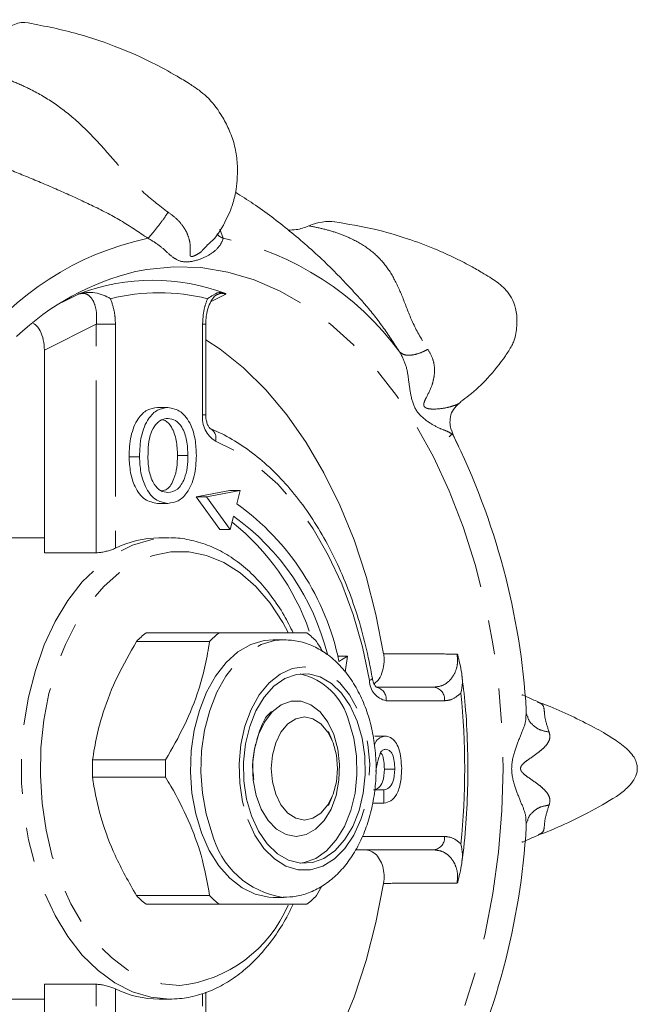
# Model space of a CAD drawing. Units: millimetres. Extents: x 148 to 256, y 73 to 270.
# Drawn here: x 233 to 256, y 112 to 149 of the extents above; entities that cross this region are included whole.
import ezdxf

# ---------------------------------------------------------------- set-up
doc = ezdxf.new("R2010")
doc.units = ezdxf.units.MM
doc.linetypes.add('PHANTOM', pattern=[12.7, 6.35, -1.27, 1.27, -1.27, 1.27, -1.27])

msp = doc.modelspace()

# ---------------------------------------------------------------- linework, layer by layer
at = {"color": 8, "linetype": 'PHANTOM', "lineweight": 0}
for p, q in [((240.407, 140.952), (240.526, 140.612)), ((234.599, 138.258), (235.196, 138.556)), ((236.37, 138.384), (236.385, 138.347)), ((240.621, 138.556), (240.078, 138.283)), ((235.847, 137.445), (233.932, 136.489)), ((235.847, 137.445), (236.552, 137.445)), ((235.847, 129.019), (235.847, 137.445)), ((236.552, 137.445), (236.552, 129.19)), ((239.766, 134.104), (239.766, 137.445)), ((239.766, 137.445), (239.883, 137.445)), ((239.766, 134.104), (239.883, 134.104)), ((249.004, 133.363), (248.944, 133.555)), ((249.29, 123.849), (249.267, 123.825)), ((248.687, 123.566), (246.54, 123.566)), ((245.658, 118.566), (248.687, 118.566)), ((235.847, 104.686), (235.847, 113.113)), ((236.552, 112.942), (236.552, 104.686)), ((239.766, 104.686), (239.766, 112.778))]:
    msp.add_line(p, q, dxfattribs=at)
at = {"color": 7, "linetype": 'Continuous', "lineweight": 15}
for p, q in [((239.769, 140.177), (239.935, 140.349)), ((240.234, 138.495), (240.284, 138.526)), ((239.883, 134.104), (239.883, 137.445)), ((233.932, 129.019), (233.932, 136.489)), ((238.489, 134.372), (238.106, 134.372)), ((249.213, 132.94), (249, 133.368)), ((237.438, 132.56), (237.055, 132.56)), ((239.226, 132.604), (238.843, 132.604)), ((240.768, 131.309), (239.53, 131.076)), ((239.53, 131.076), (240.404, 129.881)), ((239.913, 131.076), (239.53, 131.076)), ((241.151, 131.309), (239.913, 131.076)), ((239.913, 131.076), (240.787, 129.881)), ((241.151, 131.309), (240.768, 131.309)), ((241.028, 130.827), (241.151, 131.309)), ((238.488, 130.84), (238.105, 130.84)), ((240.787, 129.881), (240.91, 130.362)), ((240.787, 129.881), (240.404, 129.881)), ((233.932, 129.566), (231.647, 129.566)), ((238.542, 129.566), (238.159, 129.566)), ((233.932, 129.019), (235.847, 129.019)), ((240.375, 126.066), (237.68, 126.066)), ((240.023, 125.75), (237.328, 125.75)), ((242.755, 125.816), (242.372, 125.816)), ((245.105, 125.205), (244.744, 125.205)), ((245.105, 125.205), (244.797, 125.01)), ((245.02, 124.624), (245.105, 125.205)), ((246.028, 124.392), (246.028, 124.394)), ((246.157, 124.066), (248.304, 124.066)), ((252.121, 123.519), (252.133, 123.513)), ((251.695, 123.077), (251.704, 123.221)), ((244.546, 122.099), (244.41, 122.426)), ((246.503, 122.263), (246.12, 122.263)), ((235.707, 121.382), (238.402, 121.382)), ((246.853, 121.048), (246.47, 121.048)), ((235.707, 120.75), (238.402, 120.75)), ((246.456, 120.276), (246.073, 120.276)), ((246.456, 119.79), (246.456, 120.276)), ((244.41, 119.706), (244.546, 120.032)), ((246.456, 119.79), (246.073, 119.79)), ((251.704, 118.911), (251.695, 119.053)), ((248.304, 118.066), (245.412, 118.066)), ((244.167, 116.735), (243.969, 116.382)), ((240.023, 116.382), (237.328, 116.382)), ((242.372, 116.316), (242.755, 116.316)), ((237.68, 116.066), (240.375, 116.066)), ((235.847, 113.113), (233.932, 113.113)), ((233.932, 105.643), (233.932, 113.113)), ((231.647, 112.566), (233.932, 112.566)), ((238.159, 112.566), (238.542, 112.566)), ((239.883, 104.686), (239.883, 112.821))]:
    msp.add_line(p, q, dxfattribs=at)
at = {"color": 8, "linetype": 'PHANTOM', "lineweight": 0, "flags": 128}
for points in [[(237.297, 139.385), (237.715, 139.465), (238.709, 139.562), (239.705, 139.529), (240.695, 139.367), (241.673, 139.077), (242.633, 138.66), (243.566, 138.12), (244.467, 137.461), (245.33, 136.686), (246.148, 135.802), (246.915, 134.814), (247.627, 133.73), (248.277, 132.557), (248.863, 131.304), (249.379, 129.978), (249.821, 128.59), (250.188, 127.15), (250.476, 125.667), (250.683, 124.151), (250.808, 122.614), (250.85, 121.066)], [(245.919, 124.307), (245.659, 125.55), (245.317, 126.744), (244.896, 127.876), (244.402, 128.933), (243.84, 129.905), (243.216, 130.779), (242.536, 131.548), (241.808, 132.202), (241.041, 132.734), (240.242, 133.138)], [(238.542, 112.566), (237.857, 112.633), (237.183, 112.833), (236.53, 113.163), (235.91, 113.617), (235.33, 114.189), (234.802, 114.87), (234.332, 115.648), (233.929, 116.511), (233.598, 117.447), (233.345, 118.439), (233.175, 119.473), (233.089, 120.532), (233.089, 121.6), (233.175, 122.659), (233.345, 123.692), (233.598, 124.685), (233.929, 125.62), (234.332, 126.484), (234.802, 127.262), (235.33, 127.942), (235.91, 128.514), (236.53, 128.969), (237.183, 129.299), (237.857, 129.499), (238.542, 129.566), (238.58, 129.566)], [(242.928, 126.086), (242.731, 126.444), (242.258, 127.157), (241.73, 127.771), (241.156, 128.274), (240.545, 128.658), (239.908, 128.918), (239.254, 129.049), (238.595, 129.049), (237.942, 128.918), (237.304, 128.658), (236.694, 128.274), (236.119, 127.771), (235.591, 127.157), (235.118, 126.444), (234.707, 125.643), (234.366, 124.766), (234.099, 123.829), (233.911, 122.846), (233.806, 121.834), (233.785, 120.809), (233.848, 119.789), (233.995, 118.79), (234.223, 117.828), (234.527, 116.919), (234.904, 116.078), (235.347, 115.319), (235.849, 114.655), (236.401, 114.095), (236.995, 113.651), (237.62, 113.327), (238.267, 113.132), (238.925, 113.066), (238.925, 113.066)], [(240.111, 118.691), (239.896, 119.4), (239.758, 120.155), (239.703, 120.935), (239.731, 121.718), (239.841, 122.484), (240.031, 123.211), (240.295, 123.879), (240.626, 124.471), (241.015, 124.969), (241.452, 125.362), (241.924, 125.637), (242.419, 125.787), (242.778, 125.816)], [(241.433, 119.191), (241.699, 118.61), (242.031, 118.118), (242.416, 117.733), (242.842, 117.468), (243.292, 117.333), (243.75, 117.333), (244.2, 117.468), (244.626, 117.733), (245.011, 118.118), (245.343, 118.61), (245.608, 119.191), (245.799, 119.839), (245.907, 120.532), (245.929, 121.244), (245.863, 121.95), (245.714, 122.624), (245.484, 123.241), (245.184, 123.78), (244.824, 124.221), (244.417, 124.547), (243.977, 124.748), (243.521, 124.816), (243.065, 124.748), (242.625, 124.547), (242.218, 124.221), (241.858, 123.78), (241.557, 123.241), (241.328, 122.624), (241.178, 121.95), (241.113, 121.244), (241.135, 120.532), (241.243, 119.839), (241.433, 119.191)], [(245.919, 124.307), (245.972, 124.332), (246.008, 124.356), (246.027, 124.379), (246.028, 124.392)], [(250.85, 121.066), (250.808, 119.518), (250.683, 117.981), (250.476, 116.465), (250.188, 114.982), (249.821, 113.541), (249.379, 112.153), (248.863, 110.828), (248.277, 109.575), (247.627, 108.402), (246.915, 107.318), (246.148, 106.33), (245.33, 105.446), (244.467, 104.671), (243.566, 104.011), (242.633, 103.471), (241.673, 103.055), (240.695, 102.764), (239.705, 102.602), (238.709, 102.57), (237.715, 102.667), (237.304, 102.746)]]:
    msp.add_lwpolyline(points, dxfattribs=at)
at = {"color": 7, "linetype": 'Continuous', "lineweight": 15, "flags": 128}
for points in [[(239.883, 136.872), (240.412, 136.521), (241.276, 135.831), (242.098, 135.024), (242.87, 134.107), (243.587, 133.087), (244.243, 131.971), (244.833, 130.77), (245.351, 129.491), (245.795, 128.146), (246.16, 126.745), (246.444, 125.299)], [(242.372, 116.316), (242.204, 116.323), (241.704, 116.431), (241.223, 116.665), (240.773, 117.019), (240.367, 117.484), (240.015, 118.046), (239.728, 118.691), (239.513, 119.4), (239.375, 120.155), (239.32, 120.935), (239.348, 121.718), (239.458, 122.484), (239.648, 123.211), (239.912, 123.879), (240.243, 124.471), (240.632, 124.969), (241.069, 125.362), (241.541, 125.637), (242.036, 125.787), (242.372, 125.816)], [(245.469, 122.816), (245.651, 122.191), (245.751, 121.523), (245.766, 120.837), (245.694, 120.16), (245.539, 119.518), (245.306, 118.935), (245.004, 118.434), (244.646, 118.035), (244.244, 117.752), (243.815, 117.596), (243.374, 117.573), (242.939, 117.685), (242.526, 117.927), (242.151, 118.289), (241.83, 118.758), (241.573, 119.316), (241.391, 119.941), (241.29, 120.609), (241.276, 121.295), (241.348, 121.972), (241.503, 122.614), (241.736, 123.197), (242.038, 123.697), (242.396, 124.097), (242.798, 124.38), (243.227, 124.536), (243.668, 124.558), (244.103, 124.447), (244.516, 124.205), (244.891, 123.843), (245.212, 123.374), (245.469, 122.816)], [(244.606, 122.316), (244.754, 121.783), (244.819, 121.211), (244.797, 120.632), (244.69, 120.076), (244.504, 119.573), (244.247, 119.151), (243.936, 118.832), (243.585, 118.633), (243.215, 118.566), (242.844, 118.633), (242.493, 118.832), (242.182, 119.151), (241.926, 119.573), (241.739, 120.076), (241.632, 120.632), (241.61, 121.211), (241.675, 121.783), (241.823, 122.316), (242.046, 122.781), (242.332, 123.155), (242.665, 123.415), (243.028, 123.549), (243.401, 123.549), (243.764, 123.415), (244.098, 123.155), (244.383, 122.781), (244.606, 122.316)], [(243.521, 122.966), (243.837, 122.901), (244.132, 122.711), (244.385, 122.409), (244.579, 122.016), (244.701, 121.558), (244.742, 121.066), (244.701, 120.574), (244.579, 120.116), (244.385, 119.722), (244.132, 119.42), (243.837, 119.231), (243.521, 119.166), (243.205, 119.231), (242.91, 119.42), (242.657, 119.722), (242.463, 120.116), (242.341, 120.574), (242.3, 121.066), (242.341, 121.558), (242.463, 122.016), (242.657, 122.409), (242.91, 122.711), (243.205, 122.901), (243.521, 122.966)], [(245.163, 122.816), (245.345, 122.191), (245.445, 121.523), (245.459, 120.837), (245.388, 120.16), (245.232, 119.518), (244.999, 118.935), (244.698, 118.434), (244.339, 118.035), (243.938, 117.752), (243.508, 117.596), (243.368, 117.574)], [(246.444, 116.832), (246.16, 115.386), (245.795, 113.985), (245.351, 112.64), (244.833, 111.362), (244.243, 110.16), (243.587, 109.045), (242.87, 108.025), (242.098, 107.107), (241.276, 106.301), (240.412, 105.61), (239.883, 105.259)]]:
    msp.add_lwpolyline(points, dxfattribs=at)
at = {"color": 8, "linetype": 'PHANTOM', "lineweight": 0}
for centre, radius, start, end in [((240.026, 129.929), 10.922, 102.0017, 143.5939), ((238.255, 129.929), 10.922, 36.4061, 77.9983), ((238.159, 131.283), 7.323, 75.8615, 104.1385), ((240.786, 134.007), 1.025, 174.57, 237.9162), ((239.868, 133.254), 0.391, 342.7392, 62.0298), ((246.691, 124.323), 0.772, 181.2093, 258.7229), ((246.089, 123.618), 0.453, 353.4591, 81.4483), ((248.237, 123.618), 0.453, 353.4591, 81.4483), ((222.264, 121.066), 27.169, 354.1213, 5.8787), ((243.201, 119.47), 3.187, 194.1464, 261.7037), ((248.237, 118.514), 0.453, 278.5517, 6.5409), ((238.391, 117.96), 4.923, 276.2228, 336.8616)]:
    msp.add_arc(centre, radius, start, end, dxfattribs=at)
at = {"color": 7, "linetype": 'Continuous', "lineweight": 15}
for centre, radius, start, end in [((239.569, 129.993), 9.662, 103.5961, 133.6029), ((237.926, 131.459), 7.605, 69.2664, 110.7336), ((225.352, 121.635), 26.4, 3.4439, 26.3745), ((235.464, 123.093), 9.528, 11.606, 54.2642), ((235.732, 123.117), 8.906, 14.0578, 54.4497), ((235.393, 123.254), 8.792, 19.0797, 51.5998), ((238.172, 125.885), 3.68, 90.2117, 116.1241), ((239.938, 123.198), 3.65, 128.2166, 135.6436), ((242.633, 123.198), 3.65, 128.2166, 135.6436), ((241.359, 123.198), 3.65, 44.3564, 51.7834), ((242.805, 122.182), 2.441, 15.0478, 76.6777), ((244.408, 121.066), 8.707, 177.9204, 182.0796), ((247.104, 121.066), 8.707, 177.9204, 182.0796), ((225.352, 120.497), 26.4, 333.6255, 356.5561), ((239.938, 118.934), 3.65, 224.3564, 231.7834), ((242.633, 118.934), 3.65, 224.3564, 231.7834), ((241.359, 118.934), 3.65, 308.2166, 315.6436), ((238.179, 116.274), 3.708, 243.9752, 269.689)]:
    msp.add_arc(centre, radius, start, end, dxfattribs=at)
for centre, major_axis, ratio, start_param, end_param in [((233.179, 143.066), (0, 5.5), 0.409047, 6.213227, 7.114984), ((243.179, 136.622), (1.772, 4.515), 0.526081, 0.124704, 0.468676)]:
    msp.add_ellipse(centre, major_axis=major_axis, ratio=ratio, start_param=start_param, end_param=end_param, dxfattribs=at)
for points, knots in [([(240.917, 144.148), (240.85, 144.333), (240.72, 144.69), (240.402, 145.274), (240.024, 145.758), (239.616, 146.09), (239.254, 146.33), (238.682, 146.674), (237.832, 147.142), (236.619, 147.679), (235.098, 148.206), (233.955, 148.431), (233.339, 148.552)], [0, 0, 0, 0, 0.0560095, 0.1078109, 0.1894843, 0.2292646, 0.2768419, 0.3383317, 0.4566967, 0.6064431, 0.7875519, 1, 1, 1, 1]), ([(239.928, 140.355), (240, 140.413), (240.294, 140.65), (240.564, 141.143), (240.824, 141.694), (240.95, 142.109), (241.027, 142.553), (241.059, 143.03), (241.043, 143.586), (240.96, 143.958), (240.917, 144.148)], [0, 0, 0, 0, 0.074793, 0.307667, 0.402576, 0.521491, 0.609527, 0.723317, 0.85938, 1, 1, 1, 1]), ([(245.182, 138.814), (244.874, 139.136), (244.175, 139.864), (242.988, 140.889), (241.893, 141.736), (241.198, 142.169), (240.978, 142.306)], [0, 0, 0, 0, 0.243733, 0.55228, 0.858258, 1, 1, 1, 1]), ([(251.296, 136.964), (251.327, 137.149), (251.386, 137.498), (251.331, 138.011), (251.181, 138.411), (250.963, 138.713), (250.693, 138.951), (250.408, 139.146), (250.096, 139.333), (249.664, 139.586), (249.063, 139.899), (248.272, 140.257), (247.27, 140.628), (246.043, 140.985), (245.121, 141.138), (244.628, 141.22)], [0, 0, 0, 0, 0.062993, 0.118243, 0.165809, 0.207477, 0.252249, 0.285481, 0.326034, 0.387014, 0.46845, 0.570393, 0.692894, 0.836047, 1, 1, 1, 1]), ([(242.929, 140.915), (243.025, 140.916), (243.281, 140.919), (243.531, 141.012), (243.687, 141.07)], [0, 0, 0, 0, 0.375745, 1, 1, 1, 1]), ([(235.196, 138.556), (235.198, 138.557), (235.211, 138.562), (235.223, 138.567), (235.233, 138.572)], [0, 0, 0, 0, 0.15778, 1, 1, 1, 1]), ([(236.37, 138.384), (236.369, 138.384), (236.289, 138.438), (236.028, 138.567), (235.586, 138.646), (235.317, 138.589), (235.233, 138.572)], [0, 0, 0, 0, 0.003184, 0.274875, 0.773906, 1, 1, 1, 1]), ([(239.888, 137.445), (239.89, 137.546), (239.894, 137.772), (239.977, 138.095), (240.098, 138.351), (240.204, 138.477), (240.233, 138.495), (240.234, 138.495)], [0, 0, 0, 0, 0.2227836, 0.4956591, 0.7560362, 0.9986491, 1, 1, 1, 1]), ([(239.947, 138.384), (239.948, 138.384), (240.028, 138.438), (240.228, 138.567), (240.384, 138.646), (240.562, 138.589), (240.618, 138.572)], [0, 0, 0, 0, 0.003184, 0.274875, 0.773906, 1, 1, 1, 1]), ([(240.618, 138.572), (240.619, 138.567), (240.62, 138.562), (240.621, 138.557), (240.621, 138.556)], [0, 0, 0, 0, 0.8422196, 1, 1, 1, 1]), ([(233.932, 136.489), (233.924, 136.617), (233.909, 136.872), (233.783, 137.2), (233.649, 137.408), (233.554, 137.455), (233.534, 137.465)], [0, 0, 0, 0, 0.310259, 0.620879, 0.920174, 1, 1, 1, 1]), ([(249.287, 134.592), (249.389, 134.664), (249.753, 134.919), (250.316, 135.473), (250.828, 136.102), (251.134, 136.58), (251.251, 136.816), (251.282, 136.917), (251.296, 136.964)], [0, 0, 0, 0, 0.117095, 0.417174, 0.751264, 0.890554, 0.948774, 1, 1, 1, 1]), ([(237.055, 132.56), (237.066, 132.819), (237.088, 133.334), (237.346, 133.96), (237.715, 134.322), (237.976, 134.355), (238.106, 134.372)], [0, 0, 0, 0, 0.28057, 0.559575, 0.779561, 1, 1, 1, 1]), ([(237.438, 132.56), (237.449, 132.819), (237.471, 133.334), (237.729, 133.96), (238.098, 134.322), (238.359, 134.355), (238.489, 134.372)], [0, 0, 0, 0, 0.28057, 0.559575, 0.779561, 1, 1, 1, 1]), ([(238.489, 134.372), (238.652, 134.342), (238.978, 134.283), (239.336, 133.796), (239.512, 133.196), (239.53, 132.799), (239.538, 132.6)], [0, 0, 0, 0, 0.279606, 0.558584, 0.779079, 1, 1, 1, 1]), ([(248.932, 133.547), (248.916, 133.617), (248.881, 133.769), (248.897, 134.042), (249.002, 134.328), (249.152, 134.46), (249.229, 134.527)], [0, 0, 0, 0, 0.203391, 0.441802, 0.711874, 1, 1, 1, 1]), ([(249.218, 134.526), (249.245, 134.541), (249.296, 134.57), (249.292, 134.583), (249.29, 134.589)], [0, 0, 0, 0, 0.5366145, 1, 1, 1, 1]), ([(238.491, 133.974), (238.408, 133.963), (238.242, 133.941), (238.02, 133.746), (237.842, 133.435), (237.761, 133.009), (237.754, 132.706), (237.75, 132.555)], [0, 0, 0, 0, 0.186633, 0.373207, 0.559387, 0.779352, 1, 1, 1, 1]), ([(239.226, 132.604), (239.218, 132.792), (239.203, 133.166), (239.038, 133.641), (238.776, 133.929), (238.586, 133.959), (238.491, 133.974)], [0, 0, 0, 0, 0.280785, 0.560088, 0.779957, 1, 1, 1, 1]), ([(240.05, 133.601), (240.05, 133.601), (240.05, 133.601), (240.011, 133.633), (239.952, 133.731), (239.902, 133.88), (239.884, 134.014), (239.883, 134.09), (239.883, 134.104)], [0, 0, 0, 0, 0.106046, 0.312651, 0.523505, 0.729886, 0.949076, 1, 1, 1, 1]), ([(238.843, 132.604), (238.835, 132.792), (238.82, 133.168), (238.653, 133.635), (238.446, 133.887), (238.317, 133.915), (238.282, 133.923)], [0, 0, 0, 0, 0.32571, 0.649702, 0.90475, 1, 1, 1, 1]), ([(246.028, 124.392), (245.99, 124.601), (245.879, 125.206), (245.64, 126.181), (245.289, 127.294), (244.868, 128.352), (244.384, 129.345), (243.838, 130.265), (243.235, 131.102), (242.582, 131.849), (241.882, 132.498), (241.143, 133.041), (240.526, 133.392), (240.157, 133.554), (240.051, 133.6)], [0, 0, 0, 0, 0.048321, 0.13978, 0.231315, 0.32291, 0.414569, 0.506283, 0.598027, 0.689736, 0.781324, 0.872672, 0.963644, 1, 1, 1, 1]), ([(248.857, 133.296), (248.866, 133.302), (248.925, 133.344), (248.956, 133.415), (248.985, 133.382), (248.998, 133.367)], [0, 0, 0, 0, 0.084214, 0.577284, 1, 1, 1, 1]), ([(238.105, 130.84), (237.945, 130.868), (237.626, 130.926), (237.271, 131.396), (237.088, 131.976), (237.066, 132.365), (237.055, 132.56)], [0, 0, 0, 0, 0.2795823, 0.5587723, 0.7793141, 1, 1, 1, 1]), ([(238.488, 130.84), (238.328, 130.868), (238.009, 130.926), (237.654, 131.396), (237.471, 131.976), (237.449, 132.365), (237.438, 132.56)], [0, 0, 0, 0, 0.279582, 0.558772, 0.779314, 1, 1, 1, 1]), ([(237.75, 132.555), (237.758, 132.37), (237.773, 132.003), (237.951, 131.553), (238.208, 131.278), (238.394, 131.251), (238.487, 131.237)], [0, 0, 0, 0, 0.280657, 0.559885, 0.779849, 1, 1, 1, 1]), ([(238.268, 131.299), (238.331, 131.314), (238.515, 131.36), (238.718, 131.707), (238.83, 132.159), (238.839, 132.455), (238.843, 132.604)], [0, 0, 0, 0, 0.1700665, 0.49137, 0.7453516, 1, 1, 1, 1]), ([(238.487, 131.237), (238.608, 131.261), (238.851, 131.309), (239.103, 131.703), (239.213, 132.16), (239.221, 132.456), (239.226, 132.604)], [0, 0, 0, 0, 0.2791, 0.558192, 0.778806, 1, 1, 1, 1]), ([(239.538, 132.6), (239.524, 132.348), (239.496, 131.844), (239.238, 131.232), (238.869, 130.898), (238.615, 130.859), (238.488, 130.84)], [0, 0, 0, 0, 0.2803516, 0.5594993, 0.7796483, 1, 1, 1, 1]), ([(243.107, 126.066), (242.998, 126.285), (242.757, 126.772), (242.308, 127.437), (241.782, 128.065), (241.206, 128.594), (240.59, 129.015), (239.944, 129.326), (239.279, 129.506), (238.821, 129.581), (238.59, 129.564), (238.582, 129.564)], [0, 0, 0, 0, 0.105231, 0.234024, 0.362823, 0.491363, 0.619269, 0.746113, 0.871593, 0.995751, 1, 1, 1, 1]), ([(235.847, 129.019), (235.879, 129.02), (235.953, 129.022), (236.094, 129.044), (236.256, 129.082), (236.414, 129.131), (236.508, 129.169), (236.548, 129.188), (236.552, 129.19)], [0, 0, 0, 0, 0.144185, 0.3400514, 0.5421247, 0.7558658, 0.9805729, 1, 1, 1, 1]), ([(243.617, 126.066), (243.387, 126.066), (242.922, 126.066), (242.072, 126.066), (241.203, 126.066), (240.652, 126.066), (240.375, 126.066)], [0, 0, 0, 0, 0.2947, 0.596246, 0.797057, 1, 1, 1, 1]), ([(237.328, 125.75), (237.086, 125.326), (236.596, 124.468), (236.13, 123.286), (235.848, 122.252), (235.754, 121.673), (235.707, 121.382)], [0, 0, 0, 0, 0.2947003, 0.5962461, 0.7970571, 1, 1, 1, 1]), ([(238.402, 121.382), (238.644, 121.806), (239.134, 122.664), (239.6, 123.845), (239.882, 124.88), (239.976, 125.459), (240.023, 125.75)], [0, 0, 0, 0, 0.2947003, 0.5962461, 0.7970571, 1, 1, 1, 1]), ([(242.738, 116.322), (242.898, 116.327), (243.24, 116.338), (243.746, 116.496), (244.241, 116.754), (244.697, 117.115), (245.107, 117.57), (245.464, 118.116), (245.756, 118.738), (245.975, 119.421), (246.117, 120.144), (246.177, 120.89), (246.155, 121.641), (246.051, 122.379), (245.866, 123.089), (245.6, 123.754), (245.257, 124.357), (244.839, 124.88), (244.373, 125.289), (243.862, 125.587), (243.334, 125.776), (242.963, 125.801), (242.785, 125.813)], [0, 0, 0, 0, 0.041228, 0.087733, 0.134495, 0.182323, 0.231636, 0.282344, 0.333966, 0.385954, 0.437938, 0.489876, 0.541835, 0.593925, 0.646248, 0.698926, 0.752008, 0.805301, 0.85817, 0.904493, 0.9543, 1, 1, 1, 1]), ([(243.969, 125.75), (244.039, 125.638), (244.115, 125.516), (244.178, 125.391), (244.183, 125.381)], [0, 0, 0, 0, 0.91873, 1, 1, 1, 1]), ([(246.09, 124.194), (246.138, 124.23), (246.257, 124.319), (246.389, 124.577), (246.467, 124.903), (246.466, 125.153), (246.447, 125.278), (246.444, 125.299)], [0, 0, 0, 0, 0.183405, 0.456652, 0.711486, 0.95128, 1, 1, 1, 1]), ([(249.151, 125.286), (249.153, 125.284), (249.162, 125.274), (249.171, 125.263), (249.178, 125.254)], [0, 0, 0, 0, 0.1577804, 1, 1, 1, 1]), ([(249.29, 123.849), (249.291, 123.85), (249.325, 123.974), (249.378, 124.333), (249.285, 124.798), (249.204, 125.146), (249.178, 125.254)], [0, 0, 0, 0, 0.003184, 0.274875, 0.773906, 1, 1, 1, 1]), ([(249.326, 117.557), (249.328, 117.574), (249.398, 118.064), (249.486, 119.042), (249.558, 120.49), (249.547, 121.943), (249.475, 123.304), (249.37, 124.168), (249.323, 124.557)], [0, 0, 0, 0, 0.0074947, 0.2135458, 0.4196135, 0.6256761, 0.8317492, 1, 1, 1, 1]), ([(246.175, 124.066), (246.177, 124.065), (246.179, 124.063), (246.13, 124.111), (246.069, 124.221), (246.042, 124.333), (246.028, 124.392)], [0, 0, 0, 0, 0.19655, 0.451975, 0.711766, 1, 1, 1, 1]), ([(252.146, 123.521), (252.001, 123.584), (251.683, 123.722), (251.551, 123.816), (251.548, 123.765), (251.548, 123.761)], [0, 0, 0, 0, 0.433276, 0.946601, 1, 1, 1, 1]), ([(255.026, 120.037), (255.16, 120.133), (255.387, 120.297), (255.63, 120.568), (255.748, 120.778), (255.792, 120.933), (255.801, 121.035), (255.799, 121.103), (255.794, 121.157), (255.783, 121.225), (255.751, 121.345), (255.672, 121.507), (255.456, 121.77), (255.049, 122.086), (254.575, 122.376), (254.042, 122.671), (253.356, 123.016), (252.665, 123.33), (252.238, 123.479), (252.122, 123.519)], [0, 0, 0, 0, 0.074372, 0.126167, 0.164341, 0.193322, 0.21411, 0.221456, 0.227211, 0.238718, 0.252104, 0.288689, 0.340909, 0.442291, 0.530081, 0.597751, 0.765183, 0.935998, 1, 1, 1, 1]), ([(241.766, 122.107), (241.817, 122.287), (241.935, 122.702), (242.153, 123.058), (242.303, 123.153), (242.312, 123.159)], [0, 0, 0, 0, 0.414928, 0.961344, 1, 1, 1, 1]), ([(251.747, 122.983), (251.741, 123), (251.729, 123.034), (251.72, 123.064), (251.716, 123.079)], [0, 0, 0, 0, 0.516847, 1, 1, 1, 1]), ([(241.655, 120.659), (241.632, 120.864), (241.584, 121.307), (241.674, 121.731), (241.722, 121.959)], [0, 0, 0, 0, 0.463172, 1, 1, 1, 1]), ([(246.099, 121.937), (246.105, 121.951), (246.14, 122.041), (246.267, 122.206), (246.413, 122.241), (246.503, 122.263)], [0, 0, 0, 0, 0.068705, 0.432677, 1, 1, 1, 1]), ([(246.503, 122.263), (246.571, 122.251), (246.707, 122.228), (246.886, 122.057), (247.071, 121.684), (247.093, 121.321), (247.109, 121.067)], [0, 0, 0, 0, 0.187029, 0.374124, 0.56114, 1, 1, 1, 1]), ([(246.328, 121.654), (246.287, 121.535), (246.212, 121.315), (246.177, 121.072), (246.161, 120.96)], [0, 0, 0, 0, 0.537728, 1, 1, 1, 1]), ([(246.523, 121.777), (246.482, 121.771), (246.408, 121.761), (246.352, 121.686), (246.328, 121.654)], [0, 0, 0, 0, 0.559617, 1, 1, 1, 1]), ([(246.47, 121.048), (246.468, 121.141), (246.462, 121.325), (246.416, 121.554), (246.349, 121.633), (246.329, 121.656)], [0, 0, 0, 0, 0.418414, 0.83421, 1, 1, 1, 1]), ([(246.853, 121.048), (246.851, 121.142), (246.847, 121.329), (246.785, 121.577), (246.665, 121.747), (246.57, 121.767), (246.523, 121.777)], [0, 0, 0, 0, 0.28129, 0.56082, 0.78068, 1, 1, 1, 1]), ([(246.073, 120.276), (246.139, 120.295), (246.271, 120.331), (246.452, 120.609), (246.464, 120.881), (246.47, 121.048)], [0, 0, 0, 0, 0.281097, 0.560287, 1, 1, 1, 1]), ([(247.109, 121.067), (247.102, 120.897), (247.088, 120.556), (246.949, 120.115), (246.714, 119.846), (246.542, 119.809), (246.456, 119.79)], [0, 0, 0, 0, 0.2807972, 0.5601508, 0.7798767, 1, 1, 1, 1]), ([(246.456, 120.276), (246.522, 120.295), (246.654, 120.331), (246.835, 120.609), (246.847, 120.881), (246.853, 121.048)], [0, 0, 0, 0, 0.281097, 0.560287, 1, 1, 1, 1]), ([(237.328, 116.382), (237.049, 116.874), (236.537, 117.779), (236.027, 119.144), (235.803, 120.105), (235.724, 120.637), (235.707, 120.75)], [0, 0, 0, 0, 0.341603, 0.627469, 0.921041, 1, 1, 1, 1]), ([(238.402, 120.75), (238.469, 120.637), (238.778, 120.116), (239.269, 119.155), (239.776, 117.789), (239.937, 116.874), (240.023, 116.382)], [0, 0, 0, 0, 0.07896, 0.365173, 0.658395, 1, 1, 1, 1]), ([(252.145, 118.612), (252.15, 118.613), (252.446, 118.713), (253.012, 118.964), (254.04, 119.44), (254.684, 119.83), (255.026, 120.037)], [0, 0, 0, 0, 0.005513, 0.29501, 0.625205, 1, 1, 1, 1]), ([(251.716, 119.051), (251.72, 119.066), (251.729, 119.097), (251.741, 119.131), (251.747, 119.149)], [0, 0, 0, 0, 0.48353, 1, 1, 1, 1]), ([(251.55, 118.372), (251.55, 118.367), (251.552, 118.317), (251.682, 118.409), (252, 118.548), (252.145, 118.611)], [0, 0, 0, 0, 0.04998, 0.56594, 1, 1, 1, 1]), ([(246.444, 116.832), (246.454, 116.937), (246.475, 117.147), (246.419, 117.46), (246.303, 117.732), (246.131, 117.941), (245.945, 118.051), (245.822, 118.062), (245.774, 118.066)], [0, 0, 0, 0, 0.169853, 0.339688, 0.510824, 0.689958, 0.880691, 1, 1, 1, 1]), ([(249.29, 118.283), (249.291, 118.282), (249.325, 118.158), (249.378, 117.799), (249.285, 117.334), (249.204, 116.986), (249.178, 116.877)], [0, 0, 0, 0, 0.003184, 0.274875, 0.773906, 1, 1, 1, 1]), ([(249.178, 116.877), (249.171, 116.869), (249.162, 116.858), (249.153, 116.848), (249.151, 116.846)], [0, 0, 0, 0, 0.84222, 1, 1, 1, 1]), ([(238.542, 112.566), (238.667, 112.57), (239.014, 112.58), (239.579, 112.69), (240.224, 112.926), (240.844, 113.275), (241.433, 113.73), (241.983, 114.287), (242.482, 114.941), (242.859, 115.538), (243.043, 115.938), (243.102, 116.066)], [0, 0, 0, 0, 0.068928, 0.191151, 0.313601, 0.436903, 0.561405, 0.687074, 0.813628, 0.940715, 1, 1, 1, 1]), ([(240.375, 116.066), (240.775, 116.066), (241.583, 116.066), (242.487, 116.066), (243.153, 116.066), (243.462, 116.066), (243.617, 116.066)], [0, 0, 0, 0, 0.2947, 0.596246, 0.797057, 1, 1, 1, 1]), ([(236.552, 112.942), (236.542, 112.946), (236.495, 112.968), (236.385, 113.01), (236.213, 113.061), (236.037, 113.099), (235.915, 113.112), (235.859, 113.113), (235.847, 113.113)], [0, 0, 0, 0, 0.054549, 0.281165, 0.510431, 0.733882, 0.944566, 1, 1, 1, 1])]:
    msp.add_open_spline(points, degree=3, knots=knots, dxfattribs=at)
at = {"color": 8, "linetype": 'PHANTOM', "lineweight": 0}
for points, knots in [([(231.517, 146.77), (231.725, 146.719), (232.154, 146.615), (232.793, 146.394), (233.526, 146.064), (234.326, 145.593), (235.169, 144.926), (235.954, 144.125), (236.72, 143.236), (237.516, 142.316), (238.171, 141.819), (238.499, 141.571)], [0, 0, 0, 0, 0.082629, 0.170088, 0.255977, 0.3831, 0.507112, 0.629567, 0.752623, 0.876531, 1, 1, 1, 1]), ([(237.755, 140.612), (237.422, 140.836), (236.753, 141.286), (235.669, 141.839), (234.561, 142.347), (233.448, 142.818), (232.359, 143.261), (231.323, 143.67), (230.346, 144.043), (229.766, 144.258), (229.479, 144.365)], [0, 0, 0, 0, 0.125535, 0.252262, 0.379879, 0.507077, 0.632431, 0.757565, 0.879583, 1, 1, 1, 1]), ([(238.499, 141.571), (238.436, 141.481), (238.306, 141.295), (238.092, 141.011), (237.894, 140.763), (237.8, 140.661), (237.755, 140.612)], [0, 0, 0, 0, 0.24219, 0.5, 0.75781, 1, 1, 1, 1]), ([(238.499, 141.571), (238.617, 141.485), (238.838, 141.323), (239.081, 141.021), (239.229, 140.735), (239.32, 140.414), (239.316, 140.16), (239.298, 140.006), (239.315, 139.957), (239.338, 139.942), (239.363, 139.939), (239.395, 139.943), (239.448, 139.959), (239.556, 140.01), (239.679, 140.079), (239.749, 140.156), (239.769, 140.177)], [0, 0, 0, 0, 0.151943, 0.283516, 0.398842, 0.502931, 0.6833, 0.761479, 0.795706, 0.811263, 0.826186, 0.841161, 0.856831, 0.891211, 0.969482, 1, 1, 1, 1]), ([(243.687, 141.07), (243.872, 141.034), (244.253, 140.958), (244.79, 140.796), (245.371, 140.554), (245.952, 140.205), (246.482, 139.695), (246.884, 139.056), (247.208, 138.288), (247.526, 137.414), (247.891, 136.816), (248.072, 136.518)], [0, 0, 0, 0, 0.082629, 0.170088, 0.255977, 0.3831, 0.507112, 0.629567, 0.752623, 0.876531, 1, 1, 1, 1]), ([(240.526, 140.612), (240.495, 140.523), (240.432, 140.343), (240.106, 140.034), (239.655, 139.813), (239.131, 139.703), (238.798, 139.811), (238.518, 140.031), (238.207, 140.341), (237.904, 140.522), (237.755, 140.612)], [0, 0, 0, 0, 0.112408, 0.228325, 0.353749, 0.498643, 0.644326, 0.770387, 0.886982, 1, 1, 1, 1]), ([(240.526, 140.612), (240.434, 140.655), (240.341, 140.7), (240.296, 140.777), (240.295, 140.779)], [0, 0, 0, 0, 0.982198, 1, 1, 1, 1]), ([(247.045, 136.411), (246.851, 136.709), (246.46, 137.308), (245.819, 138.125), (245.374, 138.605), (245.181, 138.813)], [0, 0, 0, 0, 0.3593555, 0.7221256, 1, 1, 1, 1]), ([(235.847, 137.445), (235.856, 137.592), (235.872, 137.884), (235.774, 138.26), (235.602, 138.505), (235.396, 138.604), (235.259, 138.571), (235.196, 138.556)], [0, 0, 0, 0, 0.2328398, 0.4634082, 0.6718586, 0.8499394, 1, 1, 1, 1]), ([(236.385, 138.347), (236.441, 138.178), (236.535, 137.893), (236.547, 137.575), (236.552, 137.445)], [0, 0, 0, 0, 0.593648, 1, 1, 1, 1]), ([(239.766, 137.445), (239.776, 137.637), (239.794, 137.972), (239.902, 138.261), (239.947, 138.384)], [0, 0, 0, 0, 0.574301, 1, 1, 1, 1]), ([(240.621, 138.556), (240.569, 138.571), (240.46, 138.603), (240.344, 138.554), (240.284, 138.528)], [0, 0, 0, 0, 0.478915, 1, 1, 1, 1]), ([(248.072, 136.518), (247.972, 136.467), (247.765, 136.362), (247.457, 136.294), (247.195, 136.303), (247.094, 136.376), (247.045, 136.411)], [0, 0, 0, 0, 0.24219, 0.5, 0.75781, 1, 1, 1, 1]), ([(248.072, 136.518), (248.139, 136.408), (248.262, 136.203), (248.33, 135.85), (248.313, 135.518), (248.219, 135.141), (248.063, 134.827), (247.944, 134.598), (247.92, 134.494), (247.925, 134.442), (247.94, 134.409), (247.967, 134.381), (248.015, 134.351), (248.129, 134.319), (248.403, 134.308), (248.732, 134.354), (249.013, 134.431), (249.166, 134.489), (249.206, 134.517), (249.218, 134.526)], [0, 0, 0, 0, 0.107045, 0.199739, 0.280987, 0.354319, 0.48139, 0.536468, 0.560581, 0.571541, 0.582055, 0.592605, 0.603644, 0.627865, 0.683007, 0.809861, 0.882696, 0.963928, 1, 1, 1, 1]), ([(249.004, 133.363), (248.959, 133.399), (248.867, 133.472), (248.494, 133.604), (248.05, 133.849), (247.602, 134.241), (247.442, 134.788), (247.37, 135.347), (247.294, 135.918), (247.127, 136.248), (247.045, 136.411)], [0, 0, 0, 0, 0.112408, 0.228325, 0.353749, 0.498643, 0.644326, 0.770387, 0.886982, 1, 1, 1, 1]), ([(246.444, 125.299), (247.074, 125.296), (247.977, 125.291), (248.879, 125.287), (249.151, 125.286)], [0, 0, 0, 0, 0.698352, 1, 1, 1, 1]), ([(248.304, 124.066), (248.416, 124.08), (248.639, 124.109), (248.925, 124.332), (249.112, 124.645), (249.188, 124.983), (249.163, 125.191), (249.151, 125.286)], [0, 0, 0, 0, 0.2328398, 0.4634082, 0.6718586, 0.8499394, 1, 1, 1, 1]), ([(249.267, 123.825), (249.158, 123.738), (248.975, 123.591), (248.77, 123.573), (248.687, 123.566)], [0, 0, 0, 0, 0.593648, 1, 1, 1, 1]), ([(252.133, 123.513), (252.19, 123.49), (252.325, 123.435), (252.372, 123.25), (252.377, 122.935), (252.489, 122.587), (252.545, 122.413)], [0, 0, 0, 0, 0.193843, 0.461644, 0.7313, 1, 1, 1, 1]), ([(251.695, 119.053), (251.694, 119.147), (251.694, 119.385), (251.501, 119.829), (251.276, 120.396), (251.107, 121.06), (251.272, 121.727), (251.498, 122.297), (251.693, 122.744), (251.694, 122.983), (251.695, 123.077)], [0, 0, 0, 0, 0.081085, 0.206446, 0.342087, 0.498784, 0.656336, 0.792666, 0.918759, 1, 1, 1, 1]), ([(252.545, 122.413), (252.436, 122.431), (252.21, 122.468), (251.94, 122.658), (251.781, 122.847), (251.758, 122.972), (251.754, 122.992)], [0, 0, 0, 0, 0.299322, 0.617949, 0.936575, 1, 1, 1, 1]), ([(252.545, 122.413), (252.564, 122.344), (252.599, 122.216), (252.52, 122.018), (252.366, 121.835), (252.115, 121.623), (251.825, 121.433), (251.599, 121.263), (251.521, 121.165), (251.498, 121.107), (251.492, 121.063), (251.499, 121.019), (251.525, 120.961), (251.604, 120.865), (251.831, 120.695), (252.119, 120.506), (252.369, 120.294), (252.521, 120.111), (252.598, 119.914), (252.564, 119.786), (252.545, 119.718)], [0, 0, 0, 0, 0.0920641, 0.171786, 0.2416632, 0.3047323, 0.4140197, 0.4613894, 0.4821281, 0.4915546, 0.5005966, 0.50967, 0.5191643, 0.5399957, 0.587421, 0.6965211, 0.7591635, 0.8290271, 0.9091446, 1, 1, 1, 1]), ([(251.754, 119.139), (251.757, 119.16), (251.781, 119.285), (251.94, 119.474), (252.21, 119.663), (252.436, 119.7), (252.545, 119.718)], [0, 0, 0, 0, 0.064168, 0.382542, 0.700915, 1, 1, 1, 1]), ([(252.545, 119.718), (252.49, 119.545), (252.379, 119.198), (252.374, 118.883), (252.327, 118.699), (252.195, 118.645), (252.141, 118.623)], [0, 0, 0, 0, 0.270174, 0.542944, 0.815241, 1, 1, 1, 1]), ([(248.687, 118.566), (248.811, 118.55), (249.025, 118.521), (249.211, 118.354), (249.29, 118.283)], [0, 0, 0, 0, 0.574301, 1, 1, 1, 1]), ([(249.151, 116.846), (249.162, 116.93), (249.185, 117.11), (249.138, 117.392), (249.02, 117.657), (248.835, 117.877), (248.589, 118.034), (248.401, 118.055), (248.304, 118.066)], [0, 0, 0, 0, 0.1324425, 0.2862843, 0.4415908, 0.6096144, 0.7987884, 1, 1, 1, 1]), ([(249.151, 116.846), (248.528, 116.843), (247.626, 116.839), (246.723, 116.834), (246.444, 116.832)], [0, 0, 0, 0, 0.690223, 1, 1, 1, 1])]:
    msp.add_open_spline(points, degree=3, knots=knots, dxfattribs=at)

doc.saveas('drawing.dxf')
